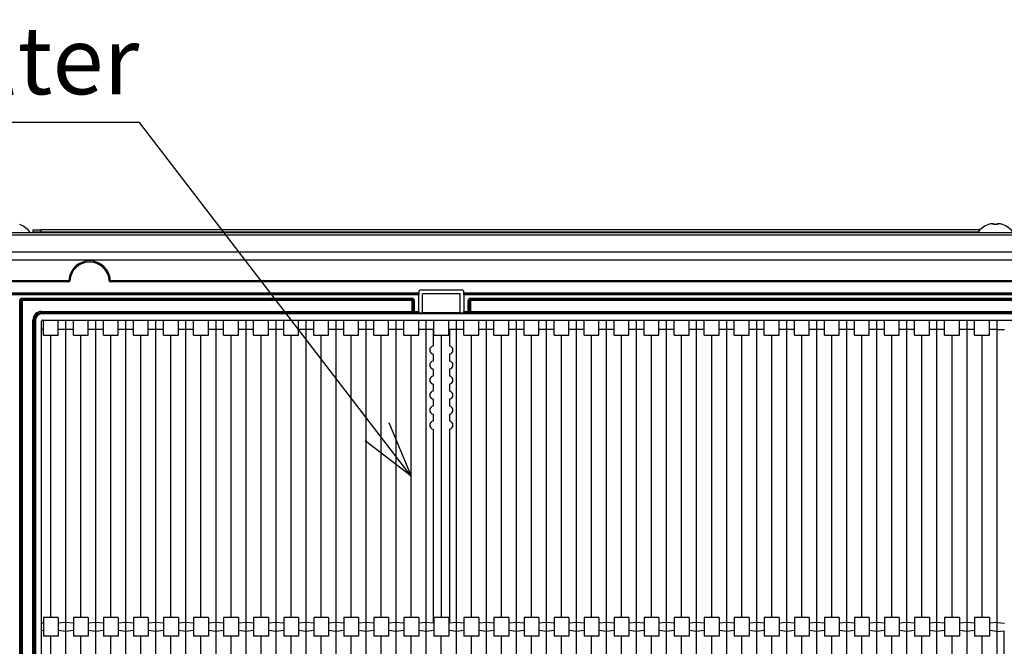
# Model space of a CAD drawing. Units: millimetres. Extents: x 485 to 797, y -46 to 151.
# Drawn here: x 577 to 604, y -36 to -19 of the extents above; entities that cross this region are included whole.
import ezdxf

# ---------------------------------------------------------------- set-up
doc = ezdxf.new("R2010")
doc.units = ezdxf.units.MM
doc.layers.add('SLD-0', color=179, linetype='Continuous')
doc.styles.add('SLDTEXTSTYLE0', font='TXT', dxfattribs={"width": 0.638186})

msp = doc.modelspace()

# ---------------------------------------------------------------- linework, layer by layer
at = {"layer": 'SLD-0', "color": 7}
for p, q in [((580.512, -21.999), (571.355, -21.999)), ((586.833, -30.236), (580.512, -21.999)), ((577.319, -24.716), (577.318, -24.718)), ((577.679, -24.922), (577.679, -24.862)), ((577.679, -24.862), (577.879, -24.862)), ((577.879, -24.862), (577.879, -24.922)), ((602.891, -24.862), (577.879, -24.862)), ((603.248, -24.698), (603.247, -24.696)), ((603.248, -24.7), (603.248, -24.698)), ((603.249, -24.703), (603.248, -24.7)), ((603.25, -24.706), (603.249, -24.703)), ((603.25, -24.708), (603.25, -24.706)), ((603.251, -24.712), (603.25, -24.708)), ((603.252, -24.715), (603.251, -24.712)), ((603.253, -24.718), (603.252, -24.715)), ((603.356, -24.715), (603.355, -24.718)), ((603.357, -24.712), (603.356, -24.715)), ((603.358, -24.708), (603.357, -24.712)), ((603.359, -24.706), (603.358, -24.708)), ((603.36, -24.7), (603.359, -24.703)), ((603.359, -24.703), (603.359, -24.706)), ((603.361, -24.696), (603.36, -24.698)), ((603.36, -24.698), (603.36, -24.7)), ((521.129, -24.933), (631.129, -24.933)), ((521.129, -24.993), (631.129, -24.993)), ((577.879, -24.922), (577.679, -24.922)), ((577.679, -24.933), (577.679, -24.922)), ((602.842, -24.922), (577.879, -24.922)), ((576.199, -25.443), (630.569, -25.443)), ((630.137, -25.671), (576.199, -25.671)), ((576.199, -26.213), (578.625, -26.213)), ((578.625, -26.243), (578.625, -26.213)), ((579.733, -26.213), (579.733, -26.243)), ((579.733, -26.213), (626.875, -26.213)), ((578.625, -26.243), (576.199, -26.243)), ((626.875, -26.243), (579.733, -26.243)), ((589.096, -26.463), (587.996, -26.463)), ((576.181, -26.534), (587.946, -26.534)), ((587.946, -26.564), (576.181, -26.564)), ((576.181, -26.565), (587.946, -26.565)), ((587.946, -26.595), (576.181, -26.595)), ((577.319, -44.135), (577.319, -26.742)), ((577.319, -26.742), (577.349, -26.742)), ((577.349, -26.742), (577.349, -44.135)), ((577.351, -26.743), (577.349, -26.742)), ((577.351, -44.134), (577.351, -26.743)), ((577.351, -26.743), (577.381, -26.743)), ((577.379, -26.682), (587.766, -26.682)), ((577.379, -26.682), (577.379, -26.712)), ((587.766, -26.712), (577.379, -26.712)), ((577.379, -26.712), (577.381, -26.713)), ((577.381, -26.713), (587.766, -26.713)), ((577.381, -26.713), (577.381, -26.743)), ((577.381, -26.743), (577.381, -44.134)), ((587.766, -26.743), (577.381, -26.743)), ((587.766, -26.682), (587.766, -26.712)), ((587.766, -26.713), (587.766, -26.712)), ((587.766, -26.713), (587.766, -26.743)), ((587.766, -27.034), (587.766, -26.743)), ((587.796, -26.743), (587.766, -26.743)), ((587.796, -27.035), (587.796, -26.742)), ((587.826, -26.742), (587.796, -26.742)), ((587.826, -26.742), (587.826, -27.036)), ((587.946, -26.513), (587.946, -26.534)), ((587.946, -26.534), (587.946, -26.564)), ((587.946, -26.564), (587.946, -26.565)), ((587.946, -26.565), (587.946, -26.595)), ((587.946, -27.036), (587.946, -26.595)), ((589.046, -26.563), (588.046, -26.563)), ((588.046, -27.068), (588.046, -26.563)), ((589.046, -27.068), (589.046, -26.563)), ((589.146, -26.534), (589.146, -26.513)), ((589.146, -26.534), (617.546, -26.534)), ((589.146, -26.564), (589.146, -26.534)), ((617.546, -26.564), (589.146, -26.564)), ((589.146, -26.565), (589.146, -26.564)), ((589.146, -26.565), (617.546, -26.565)), ((589.146, -26.595), (589.146, -26.565)), ((617.546, -26.595), (589.146, -26.595)), ((589.146, -26.595), (589.146, -27.036)), ((589.294, -26.742), (589.264, -26.742)), ((589.264, -27.036), (589.264, -26.742)), ((589.294, -26.742), (589.294, -27.035)), ((589.296, -26.743), (589.294, -26.742)), ((589.296, -27.034), (589.296, -26.743)), ((589.326, -26.743), (589.296, -26.743)), ((589.324, -26.712), (589.324, -26.682)), ((589.324, -26.682), (617.368, -26.682)), ((617.368, -26.712), (589.324, -26.712)), ((589.324, -26.712), (589.326, -26.713)), ((589.326, -26.713), (617.366, -26.713)), ((589.326, -26.743), (589.326, -26.713)), ((589.326, -26.743), (589.326, -27.034)), ((617.366, -26.743), (589.326, -26.743)), ((577.671, -27.264), (577.701, -27.264)), ((577.671, -43.613), (577.671, -27.264)), ((577.707, -27.269), (577.701, -27.264)), ((577.701, -27.264), (577.701, -43.613)), ((577.737, -27.269), (577.707, -27.269)), ((577.707, -43.608), (577.707, -27.269)), ((577.737, -27.269), (577.737, -43.608)), ((577.901, -27.034), (577.901, -27.064)), ((577.901, -27.034), (587.766, -27.034)), ((577.901, -27.064), (577.907, -27.069)), ((587.766, -27.064), (577.901, -27.064)), ((577.907, -27.099), (577.907, -27.069)), ((577.907, -27.069), (628.785, -27.069)), ((628.785, -27.099), (577.907, -27.099)), ((577.931, -27.263), (628.761, -27.263)), ((577.948, -27.513), (577.948, -27.263)), ((578.343, -27.513), (578.343, -27.263)), ((578.546, -27.513), (578.546, -27.263)), ((578.546, -43.613), (578.546, -27.263)), ((578.748, -27.513), (578.748, -27.263)), ((579.143, -27.513), (579.143, -27.263)), ((579.346, -27.513), (579.346, -27.263)), ((579.346, -43.613), (579.346, -27.263)), ((579.548, -27.513), (579.548, -27.263)), ((579.943, -27.513), (579.943, -27.263)), ((580.146, -27.513), (580.146, -27.263)), ((580.146, -43.613), (580.146, -27.263)), ((580.348, -27.513), (580.348, -27.263)), ((580.743, -27.513), (580.743, -27.263)), ((580.946, -27.513), (580.946, -27.263)), ((580.946, -43.613), (580.946, -27.263)), ((581.148, -27.513), (581.148, -27.263)), ((581.543, -27.513), (581.543, -27.263)), ((581.746, -27.513), (581.746, -27.263)), ((581.746, -43.613), (581.746, -27.263)), ((581.948, -27.513), (581.948, -27.263)), ((582.343, -27.513), (582.343, -27.263)), ((582.546, -27.513), (582.546, -27.263)), ((582.546, -43.613), (582.546, -27.263)), ((582.748, -27.513), (582.748, -27.263)), ((583.143, -27.513), (583.143, -27.263)), ((583.346, -27.513), (583.346, -27.263)), ((583.346, -43.613), (583.346, -27.263)), ((583.548, -27.513), (583.548, -27.263)), ((583.943, -27.513), (583.943, -27.263)), ((584.146, -27.513), (584.146, -27.263)), ((584.146, -43.613), (584.146, -27.263)), ((584.348, -27.513), (584.348, -27.263)), ((584.743, -27.513), (584.743, -27.263)), ((584.946, -27.513), (584.946, -27.263)), ((584.946, -43.613), (584.946, -27.263)), ((585.148, -27.513), (585.148, -27.263)), ((585.543, -27.513), (585.543, -27.263)), ((585.746, -27.513), (585.746, -27.263)), ((585.746, -43.613), (585.746, -27.263)), ((585.948, -27.513), (585.948, -27.263)), ((586.343, -27.513), (586.343, -27.263)), ((586.546, -27.513), (586.546, -27.263)), ((586.546, -43.613), (586.546, -27.263)), ((586.748, -27.513), (586.748, -27.263)), ((587.143, -27.513), (587.143, -27.263)), ((587.346, -27.513), (587.346, -27.263)), ((587.346, -43.613), (587.346, -27.263)), ((587.548, -27.513), (587.548, -27.263)), ((587.766, -27.034), (587.766, -27.064)), ((587.796, -27.034), (587.766, -27.034)), ((587.766, -27.065), (587.766, -27.064)), ((587.826, -27.036), (587.826, -27.066)), ((587.826, -27.036), (587.946, -27.036)), ((587.946, -27.066), (587.826, -27.066)), ((587.943, -27.513), (587.943, -27.263)), ((587.946, -27.036), (587.946, -27.066)), ((587.946, -27.066), (587.946, -27.068)), ((587.946, -27.068), (588.046, -27.068)), ((589.046, -27.068), (588.046, -27.068)), ((588.146, -27.513), (588.146, -27.263)), ((588.146, -43.613), (588.146, -27.263)), ((588.348, -27.663), (588.348, -27.263)), ((588.743, -27.663), (588.743, -27.263)), ((588.946, -27.513), (588.946, -27.263)), ((588.946, -43.613), (588.946, -27.263)), ((589.046, -27.068), (589.146, -27.068)), ((589.146, -27.036), (589.264, -27.036)), ((589.146, -27.066), (589.146, -27.036)), ((589.146, -27.068), (589.146, -27.066)), ((589.264, -27.066), (589.146, -27.066)), ((589.148, -27.513), (589.148, -27.263)), ((589.264, -27.066), (589.264, -27.036)), ((589.294, -27.035), (589.296, -27.034)), ((589.326, -27.034), (589.296, -27.034)), ((589.326, -27.064), (589.324, -27.065)), ((589.326, -27.064), (589.326, -27.034)), ((589.326, -27.034), (617.366, -27.034)), ((617.366, -27.064), (589.326, -27.064)), ((589.543, -27.513), (589.543, -27.263)), ((589.746, -27.513), (589.746, -27.263)), ((589.746, -43.613), (589.746, -27.263)), ((589.948, -27.513), (589.948, -27.263)), ((590.343, -27.513), (590.343, -27.263)), ((590.546, -27.513), (590.546, -27.263)), ((590.546, -43.613), (590.546, -27.263)), ((590.748, -27.513), (590.748, -27.263)), ((591.143, -27.513), (591.143, -27.263)), ((591.346, -27.513), (591.346, -27.263)), ((591.346, -43.613), (591.346, -27.263)), ((591.548, -27.513), (591.548, -27.263)), ((591.943, -27.513), (591.943, -27.263)), ((592.146, -27.513), (592.146, -27.263)), ((592.146, -43.613), (592.146, -27.263)), ((592.348, -27.513), (592.348, -27.263)), ((592.743, -27.513), (592.743, -27.263)), ((592.946, -27.513), (592.946, -27.263)), ((592.946, -43.613), (592.946, -27.263)), ((593.148, -27.513), (593.148, -27.263)), ((593.543, -27.513), (593.543, -27.263)), ((593.746, -27.513), (593.746, -27.263)), ((593.746, -43.613), (593.746, -27.263)), ((593.948, -27.513), (593.948, -27.263)), ((594.343, -27.513), (594.343, -27.263)), ((594.546, -27.513), (594.546, -27.263)), ((594.546, -43.613), (594.546, -27.263)), ((594.748, -27.513), (594.748, -27.263)), ((595.143, -27.513), (595.143, -27.263)), ((595.346, -27.513), (595.346, -27.263)), ((595.346, -43.613), (595.346, -27.263)), ((595.548, -27.513), (595.548, -27.263)), ((595.943, -27.513), (595.943, -27.263)), ((596.146, -27.513), (596.146, -27.263)), ((596.146, -43.613), (596.146, -27.263)), ((596.348, -27.513), (596.348, -27.263)), ((596.743, -27.513), (596.743, -27.263)), ((596.946, -27.513), (596.946, -27.263)), ((596.946, -43.613), (596.946, -27.263)), ((597.148, -27.513), (597.148, -27.263)), ((597.543, -27.513), (597.543, -27.263)), ((597.746, -27.513), (597.746, -27.263)), ((597.746, -43.613), (597.746, -27.263)), ((597.948, -27.513), (597.948, -27.263)), ((598.343, -27.513), (598.343, -27.263)), ((598.546, -27.513), (598.546, -27.263)), ((598.546, -43.613), (598.546, -27.263)), ((598.748, -27.513), (598.748, -27.263)), ((599.143, -27.513), (599.143, -27.263)), ((599.346, -27.513), (599.346, -27.263)), ((599.346, -43.613), (599.346, -27.263)), ((599.548, -27.513), (599.548, -27.263)), ((599.943, -27.513), (599.943, -27.263)), ((600.146, -27.513), (600.146, -27.263)), ((600.146, -43.613), (600.146, -27.263)), ((600.348, -27.513), (600.348, -27.263)), ((600.743, -27.513), (600.743, -27.263)), ((600.946, -27.513), (600.946, -27.263)), ((600.946, -43.613), (600.946, -27.263)), ((601.148, -27.513), (601.148, -27.263)), ((601.543, -27.513), (601.543, -27.263)), ((601.746, -27.513), (601.746, -27.263)), ((601.746, -43.613), (601.746, -27.263)), ((601.948, -27.513), (601.948, -27.263)), ((602.343, -27.513), (602.343, -27.263)), ((602.546, -27.513), (602.546, -27.263)), ((602.546, -43.613), (602.546, -27.263)), ((602.748, -27.513), (602.748, -27.263)), ((603.143, -27.513), (603.143, -27.263)), ((603.346, -27.513), (603.346, -27.263)), ((603.346, -43.613), (603.346, -27.263)), ((577.901, -43.583), (577.901, -27.293)), ((577.948, -27.513), (577.901, -27.513)), ((577.948, -27.663), (577.948, -27.513)), ((578.546, -27.513), (578.343, -27.513)), ((578.343, -27.663), (578.343, -27.513)), ((578.748, -27.513), (578.546, -27.513)), ((578.748, -27.663), (578.748, -27.513)), ((579.346, -27.513), (579.143, -27.513)), ((579.143, -27.663), (579.143, -27.513)), ((579.548, -27.513), (579.346, -27.513)), ((579.548, -27.663), (579.548, -27.513)), ((580.146, -27.513), (579.943, -27.513)), ((579.943, -27.663), (579.943, -27.513)), ((580.348, -27.513), (580.146, -27.513)), ((580.348, -27.663), (580.348, -27.513)), ((580.946, -27.513), (580.743, -27.513)), ((580.743, -27.663), (580.743, -27.513)), ((581.148, -27.513), (580.946, -27.513)), ((581.148, -27.663), (581.148, -27.513)), ((581.746, -27.513), (581.543, -27.513)), ((581.543, -27.663), (581.543, -27.513)), ((581.948, -27.513), (581.746, -27.513)), ((581.948, -27.663), (581.948, -27.513)), ((582.546, -27.513), (582.343, -27.513)), ((582.343, -27.663), (582.343, -27.513)), ((582.748, -27.513), (582.546, -27.513)), ((582.748, -27.663), (582.748, -27.513)), ((583.346, -27.513), (583.143, -27.513)), ((583.143, -27.663), (583.143, -27.513)), ((583.548, -27.513), (583.346, -27.513)), ((583.548, -27.663), (583.548, -27.513)), ((584.146, -27.513), (583.943, -27.513)), ((583.943, -27.663), (583.943, -27.513)), ((584.348, -27.513), (584.146, -27.513)), ((584.348, -27.663), (584.348, -27.513)), ((584.946, -27.513), (584.743, -27.513)), ((584.743, -27.663), (584.743, -27.513)), ((585.148, -27.513), (584.946, -27.513)), ((585.148, -27.663), (585.148, -27.513)), ((585.746, -27.513), (585.543, -27.513)), ((585.543, -27.663), (585.543, -27.513)), ((585.948, -27.513), (585.746, -27.513)), ((585.948, -27.663), (585.948, -27.513)), ((586.546, -27.513), (586.343, -27.513)), ((586.343, -27.663), (586.343, -27.513)), ((586.748, -27.513), (586.546, -27.513)), ((586.748, -27.663), (586.748, -27.513)), ((587.346, -27.513), (587.143, -27.513)), ((587.143, -27.663), (587.143, -27.513)), ((587.548, -27.513), (587.346, -27.513)), ((587.548, -27.663), (587.548, -27.513)), ((588.146, -27.513), (587.943, -27.513)), ((587.943, -27.663), (587.943, -27.513)), ((588.329, -27.513), (588.146, -27.513)), ((588.329, -27.513), (588.329, -27.957)), ((588.763, -27.513), (588.763, -27.957)), ((588.946, -27.513), (588.763, -27.513)), ((589.148, -27.513), (588.946, -27.513)), ((589.148, -27.663), (589.148, -27.513)), ((589.746, -27.513), (589.543, -27.513)), ((589.543, -27.663), (589.543, -27.513)), ((589.948, -27.513), (589.746, -27.513)), ((589.948, -27.663), (589.948, -27.513)), ((590.546, -27.513), (590.343, -27.513)), ((590.343, -27.663), (590.343, -27.513)), ((590.748, -27.513), (590.546, -27.513)), ((590.748, -27.663), (590.748, -27.513)), ((591.346, -27.513), (591.143, -27.513)), ((591.143, -27.663), (591.143, -27.513)), ((591.548, -27.513), (591.346, -27.513)), ((591.548, -27.663), (591.548, -27.513)), ((592.146, -27.513), (591.943, -27.513)), ((591.943, -27.663), (591.943, -27.513)), ((592.348, -27.513), (592.146, -27.513)), ((592.348, -27.663), (592.348, -27.513)), ((592.946, -27.513), (592.743, -27.513)), ((592.743, -27.663), (592.743, -27.513)), ((593.148, -27.513), (592.946, -27.513)), ((593.148, -27.663), (593.148, -27.513)), ((593.746, -27.513), (593.543, -27.513)), ((593.543, -27.663), (593.543, -27.513)), ((593.948, -27.513), (593.746, -27.513)), ((593.948, -27.663), (593.948, -27.513)), ((594.546, -27.513), (594.343, -27.513)), ((594.343, -27.663), (594.343, -27.513)), ((594.748, -27.513), (594.546, -27.513)), ((594.748, -27.663), (594.748, -27.513)), ((595.346, -27.513), (595.143, -27.513)), ((595.143, -27.663), (595.143, -27.513)), ((595.548, -27.513), (595.346, -27.513)), ((595.548, -27.663), (595.548, -27.513)), ((596.146, -27.513), (595.943, -27.513)), ((595.943, -27.663), (595.943, -27.513)), ((596.348, -27.513), (596.146, -27.513)), ((596.348, -27.663), (596.348, -27.513)), ((596.946, -27.513), (596.743, -27.513)), ((596.743, -27.663), (596.743, -27.513)), ((597.148, -27.513), (596.946, -27.513)), ((597.148, -27.663), (597.148, -27.513)), ((597.746, -27.513), (597.543, -27.513)), ((597.543, -27.663), (597.543, -27.513)), ((597.948, -27.513), (597.746, -27.513)), ((597.948, -27.663), (597.948, -27.513)), ((598.546, -27.513), (598.343, -27.513)), ((598.343, -27.663), (598.343, -27.513)), ((598.748, -27.513), (598.546, -27.513)), ((598.748, -27.663), (598.748, -27.513)), ((599.346, -27.513), (599.143, -27.513)), ((599.143, -27.663), (599.143, -27.513)), ((599.548, -27.513), (599.346, -27.513)), ((599.548, -27.663), (599.548, -27.513)), ((600.146, -27.513), (599.943, -27.513)), ((599.943, -27.663), (599.943, -27.513)), ((600.348, -27.513), (600.146, -27.513)), ((600.348, -27.663), (600.348, -27.513)), ((600.946, -27.513), (600.743, -27.513)), ((600.743, -27.663), (600.743, -27.513)), ((601.148, -27.513), (600.946, -27.513)), ((601.148, -27.663), (601.148, -27.513)), ((601.746, -27.513), (601.543, -27.513)), ((601.543, -27.663), (601.543, -27.513)), ((601.948, -27.513), (601.746, -27.513)), ((601.948, -27.663), (601.948, -27.513)), ((602.546, -27.513), (602.343, -27.513)), ((602.343, -27.663), (602.343, -27.513)), ((602.748, -27.513), (602.546, -27.513)), ((602.748, -27.663), (602.748, -27.513)), ((603.346, -27.513), (603.143, -27.513)), ((603.143, -27.663), (603.143, -27.513)), ((603.346, -27.513), (603.548, -27.513)), ((577.948, -27.663), (578.343, -27.663)), ((578.146, -35.188), (578.146, -27.663)), ((578.748, -27.663), (579.143, -27.663)), ((578.946, -35.188), (578.946, -27.663)), ((579.548, -27.663), (579.943, -27.663)), ((579.746, -35.188), (579.746, -27.663)), ((580.348, -27.663), (580.743, -27.663)), ((580.546, -35.188), (580.546, -27.663)), ((581.148, -27.663), (581.543, -27.663)), ((581.346, -35.188), (581.346, -27.663)), ((581.948, -27.663), (582.343, -27.663)), ((582.146, -35.188), (582.146, -27.663)), ((582.748, -27.663), (583.143, -27.663)), ((582.946, -35.188), (582.946, -27.663)), ((583.548, -27.663), (583.943, -27.663)), ((583.746, -35.188), (583.746, -27.663)), ((584.348, -27.663), (584.743, -27.663)), ((584.546, -35.188), (584.546, -27.663)), ((585.148, -27.663), (585.543, -27.663)), ((585.346, -35.188), (585.346, -27.663)), ((585.948, -27.663), (586.343, -27.663)), ((586.146, -35.188), (586.146, -27.663)), ((586.748, -27.663), (587.143, -27.663)), ((586.946, -35.188), (586.946, -27.663)), ((587.548, -27.663), (587.943, -27.663)), ((587.746, -35.188), (587.746, -27.663)), ((588.348, -27.663), (588.743, -27.663)), ((588.546, -27.663), (588.546, -35.188)), ((589.148, -27.663), (589.543, -27.663)), ((589.346, -35.188), (589.346, -27.663)), ((589.948, -27.663), (590.343, -27.663)), ((590.146, -35.188), (590.146, -27.663)), ((590.748, -27.663), (591.143, -27.663)), ((590.946, -35.188), (590.946, -27.663)), ((591.548, -27.663), (591.943, -27.663)), ((591.746, -35.188), (591.746, -27.663)), ((592.348, -27.663), (592.743, -27.663)), ((592.546, -35.188), (592.546, -27.663)), ((593.148, -27.663), (593.543, -27.663)), ((593.346, -35.188), (593.346, -27.663)), ((593.948, -27.663), (594.343, -27.663)), ((594.146, -35.188), (594.146, -27.663)), ((594.748, -27.663), (595.143, -27.663)), ((594.946, -35.188), (594.946, -27.663)), ((595.548, -27.663), (595.943, -27.663)), ((595.746, -35.188), (595.746, -27.663)), ((596.348, -27.663), (596.743, -27.663)), ((596.546, -35.188), (596.546, -27.663)), ((597.148, -27.663), (597.543, -27.663)), ((597.346, -35.188), (597.346, -27.663)), ((597.948, -27.663), (598.343, -27.663)), ((598.146, -35.188), (598.146, -27.663)), ((598.748, -27.663), (599.143, -27.663)), ((598.946, -35.188), (598.946, -27.663)), ((599.548, -27.663), (599.943, -27.663)), ((599.746, -35.188), (599.746, -27.663)), ((600.348, -27.663), (600.743, -27.663)), ((600.546, -35.188), (600.546, -27.663)), ((601.148, -27.663), (601.543, -27.663)), ((601.346, -35.188), (601.346, -27.663)), ((601.948, -27.663), (602.343, -27.663)), ((602.146, -35.188), (602.146, -27.663)), ((602.748, -27.663), (603.143, -27.663)), ((602.946, -35.188), (602.946, -27.663)), ((588.329, -28.17), (588.329, -28.357)), ((588.763, -28.17), (588.763, -28.357)), ((588.329, -28.57), (588.329, -28.757)), ((588.763, -28.57), (588.763, -28.757)), ((588.329, -28.97), (588.329, -29.157)), ((588.763, -28.97), (588.763, -29.157)), ((588.329, -29.37), (588.329, -29.557)), ((588.763, -29.37), (588.763, -29.557)), ((588.329, -29.77), (588.329, -29.957)), ((588.763, -29.77), (588.763, -29.957)), ((587.152, -29.991), (587.746, -31.426)), ((587.746, -31.426), (586.833, -30.236)), ((588.329, -30.17), (588.329, -35.338)), ((588.763, -30.17), (588.763, -35.338)), ((587.746, -31.426), (586.514, -30.481)), ((577.948, -35.34), (577.901, -35.335)), ((577.948, -35.188), (577.948, -35.34)), ((578.343, -35.188), (577.948, -35.188)), ((577.948, -35.34), (577.948, -35.537)), ((578.343, -35.188), (578.343, -35.34)), ((578.546, -35.321), (578.343, -35.34)), ((578.343, -35.34), (578.343, -35.537)), ((578.546, -35.556), (578.546, -35.321)), ((578.748, -35.34), (578.546, -35.321)), ((578.748, -35.188), (578.748, -35.34)), ((579.143, -35.188), (578.748, -35.188)), ((578.748, -35.34), (578.748, -35.537)), ((579.143, -35.188), (579.143, -35.34)), ((579.346, -35.321), (579.143, -35.34)), ((579.143, -35.34), (579.143, -35.537)), ((579.346, -35.556), (579.346, -35.321)), ((579.548, -35.34), (579.346, -35.321)), ((579.943, -35.188), (579.548, -35.188)), ((579.548, -35.188), (579.548, -35.34)), ((579.548, -35.34), (579.548, -35.537)), ((579.943, -35.188), (579.943, -35.34)), ((580.146, -35.321), (579.943, -35.34)), ((579.943, -35.34), (579.943, -35.537)), ((580.146, -35.556), (580.146, -35.321)), ((580.348, -35.34), (580.146, -35.321)), ((580.348, -35.188), (580.348, -35.34)), ((580.743, -35.188), (580.348, -35.188)), ((580.348, -35.34), (580.348, -35.537)), ((580.743, -35.188), (580.743, -35.34)), ((580.946, -35.321), (580.743, -35.34)), ((580.743, -35.34), (580.743, -35.537)), ((580.946, -35.556), (580.946, -35.321)), ((581.148, -35.34), (580.946, -35.321)), ((581.543, -35.188), (581.148, -35.188)), ((581.148, -35.188), (581.148, -35.34)), ((581.148, -35.34), (581.148, -35.537)), ((581.543, -35.188), (581.543, -35.34)), ((581.746, -35.321), (581.543, -35.34)), ((581.543, -35.34), (581.543, -35.537)), ((581.746, -35.556), (581.746, -35.321)), ((581.948, -35.34), (581.746, -35.321)), ((581.948, -35.188), (581.948, -35.34)), ((582.343, -35.188), (581.948, -35.188)), ((581.948, -35.34), (581.948, -35.537)), ((582.343, -35.188), (582.343, -35.34)), ((582.546, -35.321), (582.343, -35.34)), ((582.343, -35.34), (582.343, -35.537)), ((582.546, -35.556), (582.546, -35.321)), ((582.748, -35.34), (582.546, -35.321)), ((582.748, -35.188), (582.748, -35.34)), ((583.143, -35.188), (582.748, -35.188)), ((582.748, -35.34), (582.748, -35.537)), ((583.143, -35.188), (583.143, -35.34)), ((583.346, -35.321), (583.143, -35.34)), ((583.143, -35.34), (583.143, -35.537)), ((583.346, -35.556), (583.346, -35.321)), ((583.548, -35.34), (583.346, -35.321)), ((583.548, -35.188), (583.548, -35.34)), ((583.943, -35.188), (583.548, -35.188)), ((583.548, -35.34), (583.548, -35.537)), ((583.943, -35.188), (583.943, -35.34)), ((584.146, -35.321), (583.943, -35.34)), ((583.943, -35.34), (583.943, -35.537)), ((584.146, -35.556), (584.146, -35.321)), ((584.348, -35.34), (584.146, -35.321)), ((584.348, -35.188), (584.348, -35.34)), ((584.743, -35.188), (584.348, -35.188)), ((584.348, -35.34), (584.348, -35.537)), ((584.743, -35.188), (584.743, -35.34)), ((584.946, -35.321), (584.743, -35.34)), ((584.743, -35.34), (584.743, -35.537)), ((584.946, -35.556), (584.946, -35.321)), ((585.148, -35.34), (584.946, -35.321)), ((585.148, -35.188), (585.148, -35.34)), ((585.543, -35.188), (585.148, -35.188)), ((585.148, -35.34), (585.148, -35.537)), ((585.543, -35.188), (585.543, -35.34)), ((585.746, -35.321), (585.543, -35.34)), ((585.543, -35.34), (585.543, -35.537)), ((585.746, -35.556), (585.746, -35.321)), ((585.948, -35.34), (585.746, -35.321)), ((586.343, -35.188), (585.948, -35.188)), ((585.948, -35.188), (585.948, -35.34)), ((585.948, -35.34), (585.948, -35.537)), ((586.343, -35.188), (586.343, -35.34)), ((586.546, -35.321), (586.343, -35.34)), ((586.343, -35.34), (586.343, -35.537)), ((586.546, -35.556), (586.546, -35.321)), ((586.748, -35.34), (586.546, -35.321)), ((586.748, -35.188), (586.748, -35.34)), ((587.143, -35.188), (586.748, -35.188)), ((586.748, -35.34), (586.748, -35.537)), ((587.143, -35.188), (587.143, -35.34)), ((587.346, -35.321), (587.143, -35.34)), ((587.143, -35.34), (587.143, -35.537)), ((587.346, -35.556), (587.346, -35.321)), ((587.548, -35.34), (587.346, -35.321)), ((587.943, -35.188), (587.548, -35.188)), ((587.548, -35.188), (587.548, -35.34)), ((587.548, -35.34), (587.548, -35.537)), ((587.943, -35.188), (587.943, -35.34)), ((588.146, -35.321), (587.943, -35.34)), ((587.943, -35.34), (587.943, -35.537)), ((588.146, -35.556), (588.146, -35.321)), ((588.329, -35.338), (588.146, -35.321)), ((588.348, -35.188), (588.348, -35.537)), ((588.743, -35.188), (588.348, -35.188)), ((588.743, -35.188), (588.743, -35.537)), ((588.946, -35.321), (588.763, -35.338)), ((588.946, -35.556), (588.946, -35.321)), ((589.148, -35.34), (588.946, -35.321)), ((589.148, -35.188), (589.148, -35.34)), ((589.543, -35.188), (589.148, -35.188)), ((589.148, -35.34), (589.148, -35.537)), ((589.543, -35.188), (589.543, -35.34)), ((589.746, -35.321), (589.543, -35.34)), ((589.543, -35.34), (589.543, -35.537)), ((589.746, -35.556), (589.746, -35.321)), ((589.948, -35.34), (589.746, -35.321)), ((590.343, -35.188), (589.948, -35.188)), ((589.948, -35.188), (589.948, -35.34)), ((589.948, -35.34), (589.948, -35.537)), ((590.343, -35.188), (590.343, -35.34)), ((590.546, -35.321), (590.343, -35.34)), ((590.343, -35.34), (590.343, -35.537)), ((590.546, -35.556), (590.546, -35.321)), ((590.748, -35.34), (590.546, -35.321)), ((591.143, -35.188), (590.748, -35.188)), ((590.748, -35.188), (590.748, -35.34)), ((590.748, -35.34), (590.748, -35.537)), ((591.143, -35.188), (591.143, -35.34)), ((591.346, -35.321), (591.143, -35.34)), ((591.143, -35.34), (591.143, -35.537)), ((591.346, -35.556), (591.346, -35.321)), ((591.548, -35.34), (591.346, -35.321)), ((591.548, -35.188), (591.548, -35.34)), ((591.943, -35.188), (591.548, -35.188)), ((591.548, -35.34), (591.548, -35.537)), ((591.943, -35.188), (591.943, -35.34)), ((592.146, -35.321), (591.943, -35.34)), ((591.943, -35.34), (591.943, -35.537)), ((592.146, -35.556), (592.146, -35.321)), ((592.348, -35.34), (592.146, -35.321)), ((592.348, -35.188), (592.348, -35.34)), ((592.743, -35.188), (592.348, -35.188)), ((592.348, -35.34), (592.348, -35.537)), ((592.743, -35.188), (592.743, -35.34)), ((592.946, -35.321), (592.743, -35.34)), ((592.743, -35.34), (592.743, -35.537)), ((592.946, -35.556), (592.946, -35.321)), ((593.148, -35.34), (592.946, -35.321)), ((593.148, -35.188), (593.148, -35.34)), ((593.543, -35.188), (593.148, -35.188)), ((593.148, -35.34), (593.148, -35.537)), ((593.543, -35.188), (593.543, -35.34)), ((593.746, -35.321), (593.543, -35.34)), ((593.543, -35.34), (593.543, -35.537)), ((593.746, -35.556), (593.746, -35.321)), ((593.948, -35.34), (593.746, -35.321)), ((594.343, -35.188), (593.948, -35.188)), ((593.948, -35.188), (593.948, -35.34)), ((593.948, -35.34), (593.948, -35.537)), ((594.343, -35.188), (594.343, -35.34)), ((594.546, -35.321), (594.343, -35.34)), ((594.343, -35.34), (594.343, -35.537)), ((594.546, -35.556), (594.546, -35.321)), ((594.748, -35.34), (594.546, -35.321)), ((594.748, -35.188), (594.748, -35.34)), ((595.143, -35.188), (594.748, -35.188)), ((594.748, -35.34), (594.748, -35.537)), ((595.143, -35.188), (595.143, -35.34)), ((595.346, -35.321), (595.143, -35.34)), ((595.143, -35.34), (595.143, -35.537)), ((595.346, -35.556), (595.346, -35.321)), ((595.548, -35.34), (595.346, -35.321)), ((595.548, -35.188), (595.548, -35.34)), ((595.943, -35.188), (595.548, -35.188)), ((595.548, -35.34), (595.548, -35.537)), ((595.943, -35.188), (595.943, -35.34)), ((596.146, -35.321), (595.943, -35.34)), ((595.943, -35.34), (595.943, -35.537)), ((596.146, -35.556), (596.146, -35.321)), ((596.348, -35.34), (596.146, -35.321)), ((596.743, -35.188), (596.348, -35.188)), ((596.348, -35.188), (596.348, -35.34)), ((596.348, -35.34), (596.348, -35.537)), ((596.743, -35.188), (596.743, -35.34)), ((596.946, -35.321), (596.743, -35.34)), ((596.743, -35.34), (596.743, -35.537)), ((596.946, -35.556), (596.946, -35.321)), ((597.148, -35.34), (596.946, -35.321)), ((597.148, -35.188), (597.148, -35.34)), ((597.543, -35.188), (597.148, -35.188)), ((597.148, -35.34), (597.148, -35.537)), ((597.543, -35.188), (597.543, -35.34)), ((597.746, -35.321), (597.543, -35.34)), ((597.543, -35.34), (597.543, -35.537)), ((597.746, -35.556), (597.746, -35.321)), ((597.948, -35.34), (597.746, -35.321)), ((597.948, -35.188), (597.948, -35.34)), ((598.343, -35.188), (597.948, -35.188)), ((597.948, -35.34), (597.948, -35.537)), ((598.343, -35.188), (598.343, -35.34)), ((598.546, -35.321), (598.343, -35.34)), ((598.343, -35.34), (598.343, -35.537)), ((598.546, -35.556), (598.546, -35.321)), ((598.748, -35.34), (598.546, -35.321)), ((598.748, -35.188), (598.748, -35.34)), ((599.143, -35.188), (598.748, -35.188)), ((598.748, -35.34), (598.748, -35.537)), ((599.143, -35.188), (599.143, -35.34)), ((599.346, -35.321), (599.143, -35.34)), ((599.143, -35.34), (599.143, -35.537)), ((599.346, -35.556), (599.346, -35.321)), ((599.548, -35.34), (599.346, -35.321)), ((599.548, -35.188), (599.548, -35.34)), ((599.943, -35.188), (599.548, -35.188)), ((599.548, -35.34), (599.548, -35.537)), ((599.943, -35.188), (599.943, -35.34)), ((600.146, -35.321), (599.943, -35.34)), ((599.943, -35.34), (599.943, -35.537)), ((600.146, -35.556), (600.146, -35.321)), ((600.348, -35.34), (600.146, -35.321)), ((600.743, -35.188), (600.348, -35.188)), ((600.348, -35.188), (600.348, -35.34)), ((600.348, -35.34), (600.348, -35.537)), ((600.743, -35.188), (600.743, -35.34)), ((600.946, -35.321), (600.743, -35.34)), ((600.743, -35.34), (600.743, -35.537)), ((600.946, -35.556), (600.946, -35.321)), ((601.148, -35.34), (600.946, -35.321)), ((601.148, -35.188), (601.148, -35.34)), ((601.543, -35.188), (601.148, -35.188)), ((601.148, -35.34), (601.148, -35.537)), ((601.543, -35.188), (601.543, -35.34)), ((601.746, -35.321), (601.543, -35.34)), ((601.543, -35.34), (601.543, -35.537)), ((601.746, -35.556), (601.746, -35.321)), ((601.948, -35.34), (601.746, -35.321)), ((601.948, -35.188), (601.948, -35.34)), ((602.343, -35.188), (601.948, -35.188)), ((601.948, -35.34), (601.948, -35.537)), ((602.343, -35.188), (602.343, -35.34)), ((602.546, -35.321), (602.343, -35.34)), ((602.343, -35.34), (602.343, -35.537)), ((602.546, -35.556), (602.546, -35.321)), ((602.748, -35.34), (602.546, -35.321)), ((602.748, -35.188), (602.748, -35.34)), ((603.143, -35.188), (602.748, -35.188)), ((602.748, -35.34), (602.748, -35.537)), ((603.143, -35.188), (603.143, -35.34)), ((603.346, -35.321), (603.143, -35.34)), ((603.143, -35.34), (603.143, -35.537)), ((603.346, -35.556), (603.346, -35.321)), ((603.346, -35.321), (603.548, -35.34)), ((577.948, -35.537), (577.901, -35.541)), ((577.948, -35.537), (577.948, -35.688)), ((578.546, -35.556), (578.343, -35.537)), ((578.343, -35.537), (578.343, -35.688)), ((578.748, -35.537), (578.546, -35.556)), ((578.748, -35.537), (578.748, -35.688)), ((579.346, -35.556), (579.143, -35.537)), ((579.143, -35.537), (579.143, -35.688)), ((579.548, -35.537), (579.346, -35.556)), ((579.548, -35.537), (579.548, -35.688)), ((580.146, -35.556), (579.943, -35.537)), ((579.943, -35.537), (579.943, -35.688)), ((580.348, -35.537), (580.146, -35.556)), ((580.348, -35.537), (580.348, -35.688)), ((580.946, -35.556), (580.743, -35.537)), ((580.743, -35.537), (580.743, -35.688)), ((581.148, -35.537), (580.946, -35.556)), ((581.148, -35.537), (581.148, -35.688)), ((581.746, -35.556), (581.543, -35.537)), ((581.543, -35.537), (581.543, -35.688)), ((581.948, -35.537), (581.746, -35.556)), ((581.948, -35.537), (581.948, -35.688)), ((582.546, -35.556), (582.343, -35.537)), ((582.343, -35.537), (582.343, -35.688)), ((582.748, -35.537), (582.546, -35.556)), ((582.748, -35.537), (582.748, -35.688)), ((583.346, -35.556), (583.143, -35.537)), ((583.143, -35.537), (583.143, -35.688)), ((583.548, -35.537), (583.346, -35.556)), ((583.548, -35.537), (583.548, -35.688)), ((584.146, -35.556), (583.943, -35.537)), ((583.943, -35.537), (583.943, -35.688)), ((584.348, -35.537), (584.146, -35.556)), ((584.348, -35.537), (584.348, -35.688)), ((584.946, -35.556), (584.743, -35.537)), ((584.743, -35.537), (584.743, -35.688)), ((585.148, -35.537), (584.946, -35.556)), ((585.148, -35.537), (585.148, -35.688)), ((585.746, -35.556), (585.543, -35.537)), ((585.543, -35.537), (585.543, -35.688)), ((585.948, -35.537), (585.746, -35.556)), ((585.948, -35.537), (585.948, -35.688)), ((586.546, -35.556), (586.343, -35.537)), ((586.343, -35.537), (586.343, -35.688)), ((586.748, -35.537), (586.546, -35.556)), ((586.748, -35.537), (586.748, -35.688)), ((587.346, -35.556), (587.143, -35.537)), ((587.143, -35.537), (587.143, -35.688)), ((587.548, -35.537), (587.346, -35.556)), ((587.548, -35.537), (587.548, -35.688)), ((588.146, -35.556), (587.943, -35.537)), ((587.943, -35.537), (587.943, -35.688)), ((588.348, -35.537), (588.146, -35.556)), ((588.348, -35.537), (588.348, -35.688)), ((588.946, -35.556), (588.743, -35.537)), ((588.743, -35.537), (588.743, -35.688)), ((589.148, -35.537), (588.946, -35.556)), ((589.148, -35.537), (589.148, -35.688)), ((589.746, -35.556), (589.543, -35.537)), ((589.543, -35.537), (589.543, -35.688)), ((589.948, -35.537), (589.746, -35.556)), ((589.948, -35.537), (589.948, -35.688)), ((590.546, -35.556), (590.343, -35.537)), ((590.343, -35.537), (590.343, -35.688)), ((590.748, -35.537), (590.546, -35.556)), ((590.748, -35.537), (590.748, -35.688)), ((591.346, -35.556), (591.143, -35.537)), ((591.143, -35.537), (591.143, -35.688)), ((591.548, -35.537), (591.346, -35.556)), ((591.548, -35.537), (591.548, -35.688)), ((592.146, -35.556), (591.943, -35.537)), ((591.943, -35.537), (591.943, -35.688)), ((592.348, -35.537), (592.146, -35.556)), ((592.348, -35.537), (592.348, -35.688)), ((592.946, -35.556), (592.743, -35.537)), ((592.743, -35.537), (592.743, -35.688)), ((593.148, -35.537), (592.946, -35.556)), ((593.148, -35.537), (593.148, -35.688)), ((593.746, -35.556), (593.543, -35.537)), ((593.543, -35.537), (593.543, -35.688)), ((593.948, -35.537), (593.746, -35.556)), ((593.948, -35.537), (593.948, -35.688)), ((594.546, -35.556), (594.343, -35.537)), ((594.343, -35.537), (594.343, -35.688)), ((594.748, -35.537), (594.546, -35.556)), ((594.748, -35.537), (594.748, -35.688)), ((595.346, -35.556), (595.143, -35.537)), ((595.143, -35.537), (595.143, -35.688)), ((595.548, -35.537), (595.346, -35.556)), ((595.548, -35.537), (595.548, -35.688)), ((596.146, -35.556), (595.943, -35.537)), ((595.943, -35.537), (595.943, -35.688)), ((596.348, -35.537), (596.146, -35.556)), ((596.348, -35.537), (596.348, -35.688)), ((596.946, -35.556), (596.743, -35.537)), ((596.743, -35.537), (596.743, -35.688)), ((597.148, -35.537), (596.946, -35.556)), ((597.148, -35.537), (597.148, -35.688)), ((597.746, -35.556), (597.543, -35.537)), ((597.543, -35.537), (597.543, -35.688)), ((597.948, -35.537), (597.746, -35.556)), ((597.948, -35.537), (597.948, -35.688)), ((598.546, -35.556), (598.343, -35.537)), ((598.343, -35.537), (598.343, -35.688)), ((598.748, -35.537), (598.546, -35.556)), ((598.748, -35.537), (598.748, -35.688)), ((599.346, -35.556), (599.143, -35.537)), ((599.143, -35.537), (599.143, -35.688)), ((599.548, -35.537), (599.346, -35.556)), ((599.548, -35.537), (599.548, -35.688)), ((600.146, -35.556), (599.943, -35.537)), ((599.943, -35.537), (599.943, -35.688)), ((600.348, -35.537), (600.146, -35.556)), ((600.348, -35.537), (600.348, -35.688)), ((600.946, -35.556), (600.743, -35.537)), ((600.743, -35.537), (600.743, -35.688)), ((601.148, -35.537), (600.946, -35.556)), ((601.148, -35.537), (601.148, -35.688)), ((601.746, -35.556), (601.543, -35.537)), ((601.543, -35.537), (601.543, -35.688)), ((601.948, -35.537), (601.746, -35.556)), ((601.948, -35.537), (601.948, -35.688)), ((602.546, -35.556), (602.343, -35.537)), ((602.343, -35.537), (602.343, -35.688)), ((602.748, -35.537), (602.546, -35.556)), ((602.748, -35.537), (602.748, -35.688)), ((603.346, -35.556), (603.143, -35.537)), ((603.143, -35.537), (603.143, -35.688)), ((603.346, -35.556), (603.529, -35.539)), ((603.529, -35.539), (603.529, -43.363)), ((578.343, -35.688), (577.948, -35.688)), ((578.146, -43.213), (578.146, -35.688)), ((579.143, -35.688), (578.748, -35.688)), ((578.946, -43.213), (578.946, -35.688)), ((579.943, -35.688), (579.548, -35.688)), ((579.746, -43.213), (579.746, -35.688)), ((580.743, -35.688), (580.348, -35.688)), ((580.546, -43.213), (580.546, -35.688)), ((581.543, -35.688), (581.148, -35.688)), ((581.346, -43.213), (581.346, -35.688)), ((582.343, -35.688), (581.948, -35.688)), ((582.146, -43.213), (582.146, -35.688)), ((583.143, -35.688), (582.748, -35.688)), ((582.946, -43.213), (582.946, -35.688)), ((583.943, -35.688), (583.548, -35.688)), ((583.746, -43.213), (583.746, -35.688)), ((584.743, -35.688), (584.348, -35.688)), ((584.546, -43.213), (584.546, -35.688)), ((585.543, -35.688), (585.148, -35.688)), ((585.346, -43.213), (585.346, -35.688)), ((586.343, -35.688), (585.948, -35.688)), ((586.146, -43.213), (586.146, -35.688)), ((587.143, -35.688), (586.748, -35.688)), ((586.946, -43.213), (586.946, -35.688)), ((587.943, -35.688), (587.548, -35.688)), ((587.746, -43.213), (587.746, -35.688)), ((588.743, -35.688), (588.348, -35.688)), ((588.546, -43.213), (588.546, -35.688)), ((589.543, -35.688), (589.148, -35.688)), ((589.346, -43.213), (589.346, -35.688)), ((590.343, -35.688), (589.948, -35.688)), ((590.146, -43.213), (590.146, -35.688)), ((591.143, -35.688), (590.748, -35.688)), ((590.946, -43.213), (590.946, -35.688)), ((591.943, -35.688), (591.548, -35.688)), ((591.746, -43.213), (591.746, -35.688)), ((592.743, -35.688), (592.348, -35.688)), ((592.546, -43.213), (592.546, -35.688)), ((593.543, -35.688), (593.148, -35.688)), ((593.346, -43.213), (593.346, -35.688)), ((594.343, -35.688), (593.948, -35.688)), ((594.146, -43.213), (594.146, -35.688)), ((595.143, -35.688), (594.748, -35.688)), ((594.946, -43.213), (594.946, -35.688)), ((595.943, -35.688), (595.548, -35.688)), ((595.746, -43.213), (595.746, -35.688)), ((596.743, -35.688), (596.348, -35.688)), ((596.546, -43.213), (596.546, -35.688)), ((597.543, -35.688), (597.148, -35.688)), ((597.346, -43.213), (597.346, -35.688)), ((598.343, -35.688), (597.948, -35.688)), ((598.146, -43.213), (598.146, -35.688)), ((599.143, -35.688), (598.748, -35.688)), ((598.946, -43.213), (598.946, -35.688)), ((599.943, -35.688), (599.548, -35.688)), ((599.746, -43.213), (599.746, -35.688)), ((600.743, -35.688), (600.348, -35.688)), ((600.546, -43.213), (600.546, -35.688)), ((601.543, -35.688), (601.148, -35.688)), ((601.346, -43.213), (601.346, -35.688)), ((602.343, -35.688), (601.948, -35.688)), ((602.146, -43.213), (602.146, -35.688)), ((603.143, -35.688), (602.748, -35.688)), ((602.946, -43.213), (602.946, -35.688))]:
    msp.add_line(p, q, dxfattribs=at)
for centre, radius, start, end in [((577.129, -25.25), 0.567, 33.9816, 70.3801), ((603.304, -25.25), 0.567, 109.6199, 146.0184), ((603.066, -24.753), 0.0603, 35.7392, 38.0567), ((603.303, -25.261), 0.575, 100.4346, 109.1163), ((603.304, -25.392), 0.676, 85.6461, 94.3539), ((603.305, -25.261), 0.575, 70.8845, 79.5647), ((603.229, -24.519), 0.331, 322.9473, 323.369), ((603.304, -25.25), 0.567, 33.9816, 70.3801), ((579.179, -26.243), 0.555, 3.0986, 176.9014), ((579.179, -26.243), 0.525, 3.0986, 176.9014), ((578.586, -27.073), 0.861, 85.4037, 87.4008), ((578.625, -26.213), 0.03, 269.9998, 356.9022), ((579.772, -27.073), 0.861, 92.5992, 94.5963), ((579.733, -26.213), 0.03, 183.0986, 269.9999), ((587.996, -26.513), 0.05, 89.9996, 180), ((589.096, -26.513), 0.05, 0, 90), ((577.381, -26.743), 0.03, 90.0051, 179.9952), ((587.766, -26.743), 0.03, 0.0028, 89.9986), ((589.326, -26.743), 0.03, 90.0051, 179.9949), ((577.931, -27.293), 0.03, 90, 180.0007), ((587.766, -27.034), 0.03, 270.0014, 359.9972), ((587.766, -27.035), 0.03, 270.0014, 359.9977), ((589.324, -27.035), 0.03, 180.0047, 269.9935), ((589.326, -27.034), 0.03, 180.0079, 269.9921)]:
    msp.add_arc(centre, radius, start, end, dxfattribs=at)
for centre, major_axis, ratio, start_param, end_param in [((577.379, -26.742), (-0.0424, 0.0424), 0.999924, 5.497826, 7.068545), ((577.379, -26.742), (-0.0212, 0.0212), 0.999772, 5.497826, 7.068545), ((587.766, -26.742), (0, 0.06), 0.999962, 4.712386, 6.283185), ((587.766, -26.742), (0, 0.03), 0.999886, 4.712384, 6.28318), ((589.324, -26.742), (-0.0424, 0.0424), 0.999924, 5.497813, 7.06855), ((589.324, -26.742), (-0.0212, 0.0212), 0.999772, 5.497801, 7.068545), ((577.901, -27.264), (-0.163, 0.163), 0.999924, 5.497825, 7.068545), ((577.901, -27.264), (0.141, -0.141), 0.999901, 2.356233, 3.926953), ((577.907, -27.269), (0.141, -0.141), 0.999947, 2.356233, 3.92695), ((577.907, -27.269), (-0.12, 0.12), 0.999924, 5.497825, 7.068545), ((587.826, -27.065), (0.06, 0), 0.008727, 3.14246, 4.712389), ((587.826, -27.035), (0.03, 0), 0.017454, 3.141593, 4.712378), ((589.264, -27.035), (0.03, 0), 0.017454, 4.712403, 6.274459), ((589.264, -27.065), (0.06, 0), 0.008727, 4.712396, 6.274459), ((588.343, -28.063), (0.107, 0), 0.999521, 1.698116, 4.585068), ((588.749, -28.063), (0.107, 0), 0.999521, 4.839709, 7.726662), ((588.343, -28.463), (0.107, 0), 0.999521, 1.698116, 4.585069), ((588.749, -28.463), (0.107, 0), 0.999521, 4.839709, 7.726663), ((588.343, -28.863), (0.107, 0), 0.999521, 1.698116, 4.585068), ((588.749, -28.863), (0.107, 0), 0.999521, 4.839709, 7.726662), ((588.343, -29.263), (0.107, 0), 0.999521, 1.698116, 4.585069), ((588.749, -29.263), (0.107, 0), 0.999521, 4.839709, 7.726663), ((588.343, -29.663), (0.107, 0), 0.999521, 1.698116, 4.585069), ((588.749, -29.663), (0.107, 0), 0.999521, 4.839709, 7.726663), ((588.343, -30.063), (0.107, 0), 0.999521, 1.698116, 4.585069), ((588.749, -30.063), (0.107, 0), 0.999521, 4.839709, 7.726662)]:
    msp.add_ellipse(centre, major_axis=major_axis, ratio=ratio, start_param=start_param, end_param=end_param, dxfattribs=at)
for points, knots in [([(603.199, -24.696), (603.204, -24.695), (603.213, -24.694), (603.227, -24.693), (603.239, -24.693), (603.246, -24.694), (603.247, -24.695), (603.247, -24.696)], [0, 0, 0, 0, 0.181532, 0.390709, 0.618385, 0.854592, 1, 1, 1, 1]), ([(603.361, -24.696), (603.361, -24.695), (603.363, -24.694), (603.37, -24.693), (603.382, -24.693), (603.396, -24.694), (603.405, -24.695), (603.409, -24.696)], [0, 0, 0, 0, 0.181569, 0.390744, 0.618403, 0.854616, 1, 1, 1, 1])]:
    msp.add_open_spline(points, degree=3, knots=knots, dxfattribs=at)

# ---------------------------------------------------------------- texts
at = {"layer": 'SLD-0', "color": 7, "insert": (571.421, -19.447), "char_height": 1.8, "attachment_point": 1, "style": 'SLDTEXTSTYLE0'}
msp.add_mtext('Air filter', dxfattribs=at)

doc.saveas('drawing.dxf')
